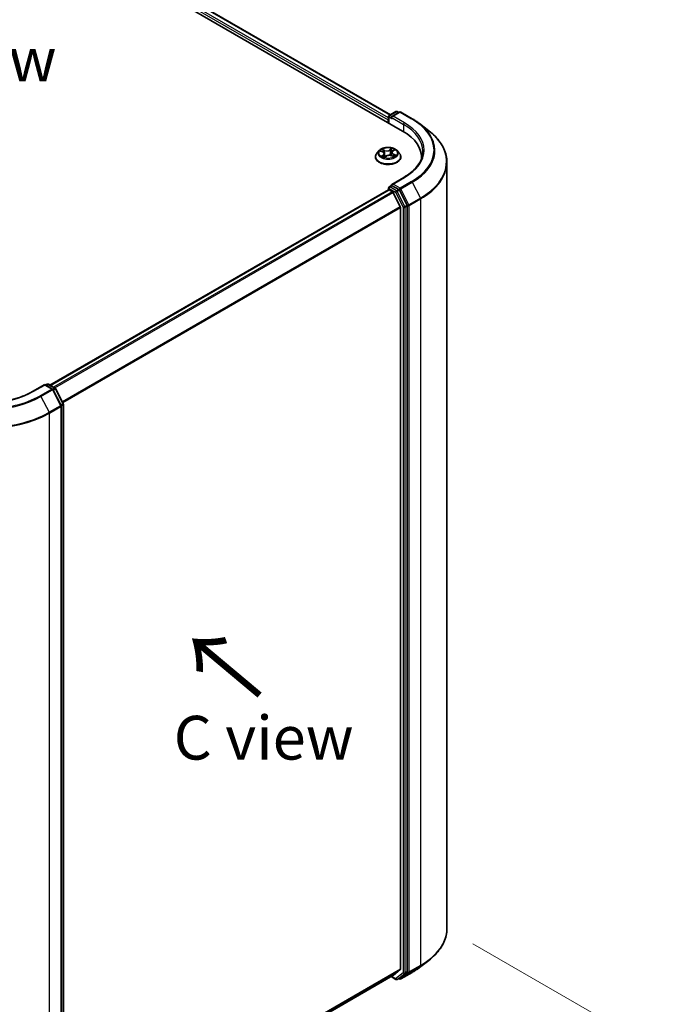
# Model space of a CAD drawing. Units: millimetres. Extents: x 36 to 6417, y 20 to 1004.
# Drawn here: x 218 to 310, y 504 to 644 of the extents above; entities that cross this region are included whole.
import ezdxf

# ---------------------------------------------------------------- set-up
doc = ezdxf.new("R2010")
doc.units = ezdxf.units.MM
doc.header["$LTSCALE"] = 2.5
doc.layers.get('Defpoints').update_dxf_attribs({"lineweight": 25})
for name, color, linetype, lineweight in [('Dimension (ISO)', 7, 'Continuous', 18), ('Symbol (ISO)', 7, 'Continuous', 18), ('Visible (ISO)', 7, 'Continuous', 35), ('Visible Narrow (ISO)', 7, 'Continuous', 25)]:
    doc.layers.add(name, color=color, linetype=linetype, lineweight=lineweight)
doc.styles.add('Note Text (TK)', font='MS PGothic.ttf')
doc.dimstyles.new('Default - Method 1b (TK)', dxfattribs={"dimscale": 2.5, "dimtxt": 2.5, "dimasz": 2.5, "dimexe": 1, "dimexo": 1.5, "dimgap": 1, "dimtad": 1, "dimtoh": 1, "dimdsep": 46, "dimtxsty": 'Note Text (TK)', "dimblk": 'OPEN', "dimcen": 0.09, "dimdle": 5, "dimclrd": 100, "dimclre": 100, "dimclrt": 7, "dimadec": 1, "dimazin": 1, "dimtfac": 1, "dimtmove": 0, "dimatfit": 3, "dimldrblk": 'OPEN', "dimfxl": 1, "dimtolj": 1, "dimlwd": -1, "dimlwe": -1, "dimarcsym": 0})

# ---------------------------------------------------------------- blocks, each defined once
blk = doc.blocks.new('_Open')
at = {"color": 0, "linetype": 'ByBlock', "lineweight": -2}
for p, q in [((-1, 0.167), (0, 0)), ((-1, -0.167), (0, 0)), ((0, 0), (-1, 0))]:
    blk.add_line(p, q, dxfattribs=at)
blk = doc.blocks.new('*D20')
at = {"layer": 'Defpoints', "color": 0}
for p in [(146.99, 514.36), (220.7, 477.52), (179.47, 453.72)]:
    blk.add_point(p, dxfattribs=at)
at = {"layer": 'Dimension (ISO)', "color": 100}
for p, q in [((143.28, 512.22), (109.69, 492.83)), ((117.52, 491.03), (174.11, 456.94)), ((216.99, 475.38), (176.99, 452.29))]:
    blk.add_line(p, q, dxfattribs=at)
at = {"layer": 'Dimension (ISO)', "color": 100, "xscale": 6.25, "yscale": 6.25, "zscale": 6.25}
for p, rotation in [((112.17, 494.26), 148.9350557614922), ((179.47, 453.72), 328.9350557614922)]:
    blk.add_blockref('_Open', p, dxfattribs=dict(at, rotation=rotation))
at = {"layer": 'Dimension (ISO)', "color": 7, "insert": (144.06, 480.94), "char_height": 6.25, "attachment_point": 4, "rotation": 328.9351, "style": 'Note Text (TK)'}
blk.add_mtext('\\A1;{\\H0.816x;\\Q28.935;\\W0.825;161}', dxfattribs=at)
blk = doc.blocks.new('*D21')
at = {"layer": 'Defpoints', "color": 0}
for p in [(278.68, 514.36), (204.97, 477.52), (240.39, 457.07)]:
    blk.add_point(p, dxfattribs=at)
at = {"layer": 'Dimension (ISO)', "color": 100}
for p, q in [((282.39, 512.22), (310.17, 496.18)), ((302.34, 494.39), (245.75, 460.29)), ((208.68, 475.38), (242.87, 455.64))]:
    blk.add_line(p, q, dxfattribs=at)
at = {"layer": 'Dimension (ISO)', "color": 100, "xscale": 6.25, "yscale": 6.25, "zscale": 6.25}
for p, rotation in [((307.7, 497.61), 31.06494423845421), ((240.39, 457.07), 211.0649442384542)]:
    blk.add_blockref('_Open', p, dxfattribs=dict(at, rotation=rotation))
at = {"layer": 'Dimension (ISO)', "color": 7, "insert": (267.61, 479.36), "char_height": 6.25, "attachment_point": 4, "rotation": 31.0649, "style": 'Note Text (TK)'}
blk.add_mtext('\\A1;{\\H0.816x;\\Q-28.935;\\W0.825;161}', dxfattribs=at)

msp = doc.modelspace()

# ---------------------------------------------------------------- linework, layer by layer
at = {"layer": 'Visible (ISO)'}
for p, q in [((219.3308, 659.0057), (272.3638, 628.387)), ((222.3676, 658.5709), (270.6223, 630.711)), ((270.4581, 630.6162), (271.396, 631.1577)), ((271.8993, 631.0911), (270.8063, 630.46)), ((271.5835, 631.1577), (271.7991, 631.0332)), ((272.0868, 631.0911), (273.722, 630.147)), ((270.2867, 629.9945), (270.2867, 629.5863)), ((270.3643, 629.5414), (270.3643, 630.4538)), ((274.7624, 629.4543), (276.0819, 628.4384)), ((269.0049, 625.5852), (268.6949, 625.2393)), ((269.2097, 625.5331), (269.522, 625.3973)), ((269.7523, 625.1449), (269.8066, 624.6391)), ((270.821, 625.3462), (270.7703, 624.8739)), ((270.9276, 625.5246), (271.14, 625.6999)), ((271.5684, 625.5852), (271.8784, 625.2393)), ((268.4742, 624.6873), (268.4742, 624.7081)), ((269.7909, 624.627), (270.0155, 624.7992)), ((270.7788, 624.8706), (271.1003, 624.7407)), ((272.0992, 624.6873), (272.0992, 624.7081)), ((275.0547, 624.6363), (275.0547, 624.448)), ((278.6797, 623.9167), (278.6797, 514.3634)), ((272.5352, 621.7623), (270.8063, 620.7641)), ((270.3255, 619.9762), (221.9824, 592.0653)), ((270.3643, 620.2476), (270.3643, 619.9849)), ((270.4192, 619.9669), (270.8875, 619.6966)), ((270.4581, 620.41), (270.7732, 620.5919)), ((271.7991, 620.0378), (270.8612, 620.5793)), ((272.0237, 617.5522), (270.9893, 619.5827)), ((272.9952, 617.8029), (271.9002, 619.9254)), ((272.0544, 617.4365), (272.0544, 508.5961)), ((273.0267, 508.2448), (273.0267, 617.6857)), ((221.2311, 592.1419), (219.5022, 591.1437)), ((221.2311, 592.1419), (221.2311, 592.0785)), ((222.3241, 591.5108), (221.2311, 592.1419)), ((221.3637, 592.0653), (221.5793, 592.1898)), ((221.7668, 592.1898), (222.7047, 591.6483)), ((223.5633, 589.174), (222.397, 591.4344)), ((222.7776, 591.5719), (223.8726, 589.4495)), ((223.5841, 479.5347), (223.5841, 589.088)), ((223.8935, 589.3635), (223.8935, 479.9226)), ((274.7624, 508.8258), (276.0819, 509.8416)), ((270.9893, 507.6797), (272.0237, 508.5158)), ((271.9002, 507.3059), (272.9952, 508.1639)), ((272.0868, 507.189), (273.722, 508.133)), ((223.8935, 480.4881), (270.9812, 507.6742)), ((270.7107, 507.518), (271.396, 507.1224)), ((271.5835, 507.1224), (271.8928, 507.301)), ((271.8993, 507.189), (271.7991, 507.2468))]:
    msp.add_line(p, q, dxfattribs=at)
for centre, start, end in [((270.5518, 630.4538), 120, 180), ((271.4897, 630.9953), 60, 120), ((271.993, 630.9287), 60, 120), ((270.5518, 620.2476), 120, 180), ((221.6731, 592.0274), 60, 120), ((222.2304, 591.3484), 27.290568, 60), ((222.611, 591.4859), 27.290568, 60), ((223.3966, 589.088), 0, 27.290568), ((223.706, 589.3635), 0, 27.290568), ((271.4897, 507.2847), 240, 300), ((271.993, 507.3514), 240, 300)]:
    msp.add_arc(centre, 0.1875, start, end, dxfattribs=at)
for centre, major_axis, start_param, end_param in [((270.4192, 630.0711), (0.0938, 0.1624), 1.21247675, 2.35619449), ((270.9938, 630.3517), (-0.2652, 0), 4.71238898, 6.28318531), ((270.8612, 630.2752), (-0.0937, 0.1624), 0.78539816, 2.35619449), ((265.8672, 624.6363), (9.1875, 0), 6.24401339, 7.06858347), ((265.8672, 623.6156), (9.375, 0), 0.17709495, 0.20062952), ((270.9938, 620.6558), (-0.2652, 0), 4.71238898, 6.28318531), ((270.4192, 619.8138), (-0.0937, 0.1624), 5.49778714, 6.28318531), ((270.8612, 620.7324), (-0.0938, -0.1624), 5.49778714, 6.12363721), ((270.8875, 619.5435), (-0.0937, 0.1624), 4.62172909, 5.49778714), ((271.7991, 619.8847), (0.0937, -0.1624), 1.48901195, 2.35619449), ((271.9218, 617.513), (-0.0937, 0.1624), 3.92699082, 4.62172909), ((272.8941, 617.7623), (0.0937, -0.1624), 0.78539816, 1.48901195), ((271.9218, 508.6726), (0.0937, -0.1624), 0.09065989, 0.78539816), ((272.8941, 508.3214), (0.0937, -0.1624), 0.08178438, 0.78539816), ((270.8875, 507.8366), (0.0937, -0.1624), 0, 0.09065989), ((271.7991, 507.4633), (0.0937, -0.1624), 0, 0.08178438)]:
    msp.add_ellipse(centre, major_axis=major_axis, ratio=0.57735027, start_param=start_param, end_param=end_param, dxfattribs=at)
for points, knots in [([(273.722, 630.147), (273.7967, 630.1038), (273.8705, 630.06), (274.0158, 629.9712), (274.0874, 629.9262), (274.2285, 629.8349), (274.2979, 629.7887), (274.4345, 629.6951), (274.5017, 629.6477), (274.6338, 629.5518), (274.6987, 629.5033), (274.7624, 629.4543)], [3.141592654, 3.141592654, 3.141592654, 3.141592654, 3.169979717, 3.169979717, 3.19836678, 3.19836678, 3.226753843, 3.226753843, 3.255140907, 3.255140907, 3.28352797, 3.28352797, 3.28352797, 3.28352797]), ([(278.6797, 623.9167), (278.6797, 624.2433), (278.6432, 624.5699), (278.4983, 625.2164), (278.3899, 625.5363), (278.104, 626.1635), (277.9264, 626.4708), (277.5061, 627.0679), (277.2632, 627.3577), (276.7168, 627.9154), (276.4133, 628.1833), (276.0819, 628.4384)], [2.35619449, 2.35619449, 2.35619449, 2.35619449, 2.48488706, 2.48488706, 2.613579629, 2.613579629, 2.742272198, 2.742272198, 2.870964768, 2.870964768, 2.999657337, 2.999657337, 2.999657337, 2.999657337]), ([(268.6949, 625.2393), (268.6669, 625.2081), (268.6413, 625.1759), (268.5951, 625.1095), (268.5745, 625.0753), (268.5387, 625.0052), (268.5236, 624.9693), (268.4991, 624.8962), (268.4898, 624.859), (268.4773, 624.7839), (268.4742, 624.746), (268.4742, 624.7081)], [4.862781484, 4.862781484, 4.862781484, 4.862781484, 4.958294807, 4.958294807, 5.053808129, 5.053808129, 5.149321451, 5.149321451, 5.244834774, 5.244834774, 5.340348096, 5.340348096, 5.340348096, 5.340348096]), ([(271.5684, 625.5852), (271.4917, 625.6707), (271.3943, 625.7458), (271.1645, 625.875), (271.0306, 625.9282), (270.7433, 626.0059), (270.59, 626.0304), (270.2791, 626.0493), (270.1217, 626.0437), (269.8171, 626.0032), (269.6699, 625.9681), (269.3995, 625.8706), (269.2764, 625.808), (269.109, 625.6882), (269.0529, 625.6387), (269.0049, 625.5852)], [2.67632205, 2.67632205, 2.67632205, 2.67632205, 2.99733498, 2.99733498, 3.33176358, 3.33176358, 3.66484103, 3.66484103, 3.99615447, 3.99615447, 4.32789038, 4.32789038, 4.66186835, 4.66186835, 4.86278148, 4.86278148, 4.86278148, 4.86278148]), ([(269.7523, 625.1449), (269.7501, 625.1656), (269.7447, 625.1862), (269.7283, 625.2259), (269.7172, 625.2451), (269.69, 625.2815), (269.6739, 625.2987), (269.6373, 625.3309), (269.6168, 625.346), (269.572, 625.3736), (269.5478, 625.3861), (269.522, 625.3973)], [2.260658798, 2.260658798, 2.260658798, 2.260658798, 2.433354911, 2.433354911, 2.606051023, 2.606051023, 2.778747136, 2.778747136, 2.951443248, 2.951443248, 3.124139361, 3.124139361, 3.124139361, 3.124139361]), ([(270.7788, 624.8706), (270.7318, 624.8895), (270.6801, 624.9042), (270.5719, 624.9237), (270.5154, 624.9286), (270.4024, 624.9284), (270.3459, 624.9232), (270.2379, 624.9032), (270.1865, 624.8883), (270.093, 624.8499), (270.0509, 624.8264), (270.0155, 624.7992)], [3.15904595, 3.15904595, 3.15904595, 3.15904595, 3.46622389, 3.46622389, 3.77340184, 3.77340184, 4.08057979, 4.08057979, 4.38775774, 4.38775774, 4.69493569, 4.69493569, 4.69493569, 4.69493569]), ([(270.9276, 625.5246), (270.9155, 625.5146), (270.9042, 625.5041), (270.8836, 625.4824), (270.8743, 625.4711), (270.8576, 625.4478), (270.8503, 625.4357), (270.8379, 625.411), (270.8328, 625.3983), (270.8251, 625.3725), (270.8224, 625.3594), (270.821, 625.3462)], [4.729842273, 4.729842273, 4.729842273, 4.729842273, 4.839562766, 4.839562766, 4.94928326, 4.94928326, 5.059003754, 5.059003754, 5.168724247, 5.168724247, 5.278444741, 5.278444741, 5.278444741, 5.278444741]), ([(272.0992, 624.7081), (272.0992, 624.746), (272.096, 624.7839), (272.0835, 624.859), (272.0742, 624.8962), (272.0497, 624.9693), (272.0346, 625.0052), (271.9988, 625.0753), (271.9782, 625.1095), (271.932, 625.1759), (271.9064, 625.2081), (271.8784, 625.2393)], [2.198755443, 2.198755443, 2.198755443, 2.198755443, 2.294268765, 2.294268765, 2.389782087, 2.389782087, 2.48529541, 2.48529541, 2.580808732, 2.580808732, 2.676322055, 2.676322055, 2.676322055, 2.676322055]), ([(275.2422, 625.5038), (275.2422, 625.2317), (275.2052, 624.9596), (275.0571, 624.4199), (274.946, 624.1522), (274.6506, 623.6272), (274.4662, 623.37), (274.0276, 622.8729), (273.7732, 622.6331), (273.2004, 622.1779), (272.8819, 621.9625), (272.5352, 621.7623)], [3.926990817, 3.926990817, 3.926990817, 3.926990817, 4.08407045, 4.08407045, 4.241150082, 4.241150082, 4.398229715, 4.398229715, 4.555309348, 4.555309348, 4.71238898, 4.71238898, 4.71238898, 4.71238898]), ([(268.4742, 624.6873), (268.4742, 624.5755), (268.5036, 624.4641), (268.6179, 624.2505), (268.7047, 624.1489), (268.9289, 623.9645), (269.0681, 623.8826), (269.3831, 623.7489), (269.5589, 623.6972), (269.9287, 623.6292), (270.1224, 623.6128), (270.5088, 623.6164), (270.7014, 623.6364), (271.0666, 623.7112), (271.2391, 623.7659), (271.5473, 623.9055), (271.6827, 623.9905), (271.9012, 624.1832), (271.9847, 624.2911), (272.0778, 624.4968), (272.0992, 624.592), (272.0992, 624.6873)], [5.3403481, 5.3403481, 5.3403481, 5.3403481, 5.64005867, 5.64005867, 5.95246966, 5.95246966, 6.2769627, 6.2769627, 6.60269064, 6.60269064, 6.92744111, 6.92744111, 7.25179596, 7.25179596, 7.57663006, 7.57663006, 7.90242746, 7.90242746, 8.22634251, 8.22634251, 8.48194075, 8.48194075, 8.48194075, 8.48194075]), ([(269.5205, 624.7455), (269.5357, 624.7364), (269.5518, 624.7274), (269.5855, 624.7099), (269.6031, 624.7013), (269.6399, 624.6847), (269.659, 624.6767), (269.6985, 624.6612), (269.7189, 624.6538), (269.7577, 624.6408), (269.7759, 624.6351), (269.7944, 624.6297)], [6.107764637, 6.107764637, 6.107764637, 6.107764637, 6.177233334, 6.177233334, 6.24670203, 6.24670203, 6.316170726, 6.316170726, 6.385639422, 6.385639422, 6.444250885, 6.444250885, 6.444250885, 6.444250885]), ([(271.0669, 624.7542), (271.0698, 624.7559), (271.0726, 624.7577), (271.09, 624.7689), (271.1038, 624.7784), (271.1294, 624.7975), (271.1413, 624.807), (271.1632, 624.8259), (271.1732, 624.8352), (271.1914, 624.8535), (271.1995, 624.8625), (271.2068, 624.8712)], [1.453177251, 1.453177251, 1.453177251, 1.453177251, 1.466674057, 1.466674057, 1.537534582, 1.537534582, 1.608395107, 1.608395107, 1.679255632, 1.679255632, 1.750116158, 1.750116158, 1.750116158, 1.750116158]), ([(270.7732, 620.5919), (270.7813, 620.5966), (270.7948, 620.5991), (270.8264, 620.5953), (270.8444, 620.589), (270.8612, 620.5793)], [0.038953354, 0.038953354, 0.038953354, 0.038953354, 0.0503345484, 0.0503345484, 0.0617157428, 0.0617157428, 0.0617157428, 0.0617157428]), ([(219.5022, 591.1437), (218.8088, 590.7434), (218.0022, 590.4046), (216.243, 589.8871), (215.2906, 589.7083), (213.3355, 589.5296), (212.333, 589.5296), (210.3778, 589.7083), (209.4255, 589.8871), (207.6662, 590.4046), (206.8596, 590.7434), (206.1663, 591.1437)], [3.14159265, 3.14159265, 3.14159265, 3.14159265, 3.45575192, 3.45575192, 3.76991118, 3.76991118, 4.08407045, 4.08407045, 4.39822972, 4.39822972, 4.71238898, 4.71238898, 4.71238898, 4.71238898]), ([(278.6797, 514.3634), (278.6797, 514.0367), (278.6432, 513.7102), (278.4983, 513.0636), (278.3899, 512.7437), (278.104, 512.1165), (277.9264, 511.8092), (277.5061, 511.2121), (277.2632, 510.9224), (276.7168, 510.3646), (276.4133, 510.0967), (276.0819, 509.8416)], [3.926990817, 3.926990817, 3.926990817, 3.926990817, 4.055683386, 4.055683386, 4.184375956, 4.184375956, 4.313068525, 4.313068525, 4.441761095, 4.441761095, 4.570453664, 4.570453664, 4.570453664, 4.570453664]), ([(273.722, 508.133), (273.7967, 508.1762), (273.8705, 508.22), (274.0158, 508.3088), (274.0874, 508.3539), (274.2285, 508.4451), (274.2979, 508.4913), (274.4345, 508.5849), (274.5017, 508.6323), (274.6338, 508.7282), (274.6987, 508.7767), (274.7624, 508.8258)], [1.570796327, 1.570796327, 1.570796327, 1.570796327, 1.59918339, 1.59918339, 1.627570453, 1.627570453, 1.655957517, 1.655957517, 1.68434458, 1.68434458, 1.712731643, 1.712731643, 1.712731643, 1.712731643])]:
    msp.add_open_spline(points, degree=3, knots=knots, dxfattribs=at)
at = {"layer": 'Visible Narrow (ISO)'}
for p, q in [((221.6731, 658.0616), (270.2867, 629.9945)), ((270.3643, 630.2559), (221.8056, 658.2912)), ((222.2739, 658.5616), (270.5674, 630.6793)), ((270.5518, 630.6069), (271.4897, 631.1484)), ((270.8063, 630.46), (270.5518, 630.6069)), ((270.9938, 630.5048), (271.993, 631.0818)), ((271.4897, 631.1484), (271.7442, 631.0015)), ((271.993, 631.0818), (273.6282, 630.1377)), ((270.4192, 629.5097), (270.4192, 630.3773)), ((270.4192, 630.3773), (270.8612, 630.1221)), ((270.7286, 630.3517), (272.4964, 629.3311)), ((272.6289, 629.5608), (270.9938, 630.5048)), ((272.4964, 629.3311), (272.4964, 628.3089)), ((269.1203, 625.5634), (269.5095, 625.3942)), ((269.6258, 624.9713), (269.3465, 624.7408)), ((269.8062, 625.6302), (269.407, 625.7915)), ((269.4757, 624.7928), (269.6513, 624.9377)), ((269.5374, 625.6935), (269.7884, 625.5922)), ((269.6513, 624.9377), (269.6739, 624.6708)), ((269.7884, 625.5922), (269.7624, 625.147)), ((270.8319, 625.9221), (270.5388, 625.6973)), ((270.5636, 625.6632), (270.7479, 625.8045)), ((270.5636, 625.6632), (270.5999, 625.2237)), ((270.9475, 625.526), (271.2268, 625.7565)), ((271.0451, 625.0654), (271.0269, 624.7703)), ((271.0451, 625.0654), (271.2898, 624.959)), ((271.453, 624.9338), (271.0638, 625.1031)), ((269.7414, 624.5752), (270.0345, 624.8)), ((270.7671, 624.8671), (271.1663, 624.7058)), ((270.9938, 620.8089), (272.6289, 621.753)), ((271.993, 620.232), (270.9938, 620.8089)), ((273.6282, 621.1761), (271.993, 620.232)), ((272.0941, 620.1196), (273.7293, 621.0637)), ((273.7293, 621.0637), (274.8956, 618.8032)), ((222.0373, 592.0336), (270.4192, 619.9669)), ((270.8875, 619.6966), (222.5056, 591.7633)), ((222.6551, 591.6769), (270.9893, 619.5827)), ((270.4192, 620.1711), (271.3571, 619.6296)), ((270.4192, 619.9669), (270.4192, 620.1711)), ((270.5518, 620.4007), (270.8612, 620.5793)), ((271.4897, 619.8592), (270.5518, 620.4007)), ((271.3571, 619.6296), (272.4522, 617.5071)), ((271.7991, 620.0378), (271.4897, 619.8592)), ((271.5908, 619.7468), (271.9002, 619.9254)), ((272.6858, 617.6243), (271.5908, 619.7468)), ((271.7991, 620.0378), (271.8605, 620.0024)), ((271.8605, 620.0024), (271.9002, 619.9254)), ((273.2604, 617.8591), (272.0941, 620.1196)), ((274.8956, 618.8032), (273.2604, 617.8591)), ((273.2919, 617.7419), (274.927, 618.686)), ((274.927, 618.686), (274.927, 509.1327)), ((272.0237, 617.5522), (223.7523, 589.6827)), ((223.8053, 589.5799), (272.0544, 617.4365)), ((272.4522, 617.5071), (272.4522, 508.0662)), ((272.9952, 617.8029), (272.6858, 617.6243)), ((272.7173, 617.5071), (273.0267, 617.6857)), ((272.7173, 508.0662), (272.7173, 617.5071)), ((272.9952, 617.8029), (273.0267, 617.7419)), ((273.0267, 617.7419), (273.0267, 617.6857)), ((273.2919, 508.1886), (273.2919, 617.7419)), ((219.5959, 591.1344), (221.2311, 592.0785)), ((222.2304, 591.5015), (220.5952, 590.5575)), ((220.6963, 590.445), (222.3315, 591.3891)), ((221.2311, 592.0785), (222.2304, 591.5015)), ((221.4186, 592.0336), (221.6731, 592.1805)), ((221.6731, 592.1805), (222.611, 591.639)), ((222.3315, 591.3891), (223.4977, 589.1287)), ((222.611, 591.639), (222.3531, 591.4902)), ((222.4327, 591.3653), (222.7121, 591.5266)), ((222.7121, 591.5266), (223.8071, 589.4042)), ((220.6963, 590.445), (221.8625, 588.1846)), ((223.4977, 589.1287), (221.8625, 588.1846)), ((221.894, 588.0674), (223.5292, 589.0114)), ((223.8071, 589.4042), (223.5277, 589.2429)), ((223.5292, 589.0114), (223.5292, 479.4581)), ((223.5778, 589.1364), (223.8386, 589.2869)), ((223.8386, 589.2869), (223.8386, 479.846)), ((221.894, 478.5141), (221.894, 588.0674)), ((272.0544, 508.5961), (223.8935, 480.7904)), ((223.8935, 480.7278), (272.0237, 508.5158)), ((273.7293, 508.138), (272.0941, 507.1939)), ((272.0941, 507.1939), (273.2604, 508.1077)), ((272.6858, 507.9853), (272.9952, 508.1639)), ((273.0267, 508.2448), (272.7173, 508.0662)), ((273.0267, 508.1886), (272.9952, 508.1639)), ((273.0267, 508.2448), (273.0267, 508.1886)), ((273.2604, 508.1077), (274.8956, 509.0518)), ((274.927, 509.1327), (273.2919, 508.1886)), ((273.7293, 508.138), (274.8956, 509.0518)), ((270.9893, 507.6797), (223.8935, 480.489)), ((271.3571, 507.2082), (270.7656, 507.5497)), ((272.4522, 508.0662), (271.3571, 507.2082)), ((271.5908, 507.1273), (272.6858, 507.9853)), ((271.9002, 507.3059), (271.5908, 507.1273)), ((271.8605, 507.2748), (271.854, 507.2785)), ((271.9002, 507.3059), (271.8605, 507.2748))]:
    msp.add_line(p, q, dxfattribs=at)
for centre, major_axis, ratio, start_param, end_param in [((270.5518, 630.4538), (-0.0938, -0.1624), 0.57735027, 3.92699082, 5.49778714), ((270.5518, 630.4538), (-0.0937, 0.1624), 0.57735027, 5.49778714, 6.28318531), ((271.4897, 630.9953), (-0.0937, 0.1624), 0.57735027, 5.49778714, 6.28318531), ((271.4897, 630.9953), (0.0938, 0.1624), 0.57735027, 0, 0.78539816), ((271.993, 630.9287), (-0.0937, 0.1624), 0.57735027, 5.49778714, 6.28318531), ((271.993, 630.9287), (0.0938, 0.1624), 0.57735027, 0, 0.78539816), ((270.5518, 630.4538), (-0.1875, 0), 0.57735027, 0, 0.78539816), ((272.6289, 629.4077), (0.0938, 0.1624), 0.57735027, 0.78539816, 2.35619449), ((265.8672, 625.5038), (9.375, 0), 0.57735027, 0, 0.78539816), ((265.8672, 625.6569), (9.5625, 0), 0.57735027, 5.49778714, 7.06858347), ((273.6282, 629.9846), (0.0938, 0.1624), 0.57735027, 0, 0.78539816), ((265.8672, 625.6569), (10.9757, 0), 0.57735027, 5.49778714, 7.06858347), ((265.8672, 625.6028), (11.1187, 0), 0.57735027, 5.49778714, 6.92664815), ((265.8672, 624.0157), (12.768, 0), 0.57735027, 5.49778714, 6.92664815), ((270.2867, 624.7637), (-1.7923, 0), 0.57735027, 5.8056187, 9.90234457), ((270.2867, 625.2022), (-1.4432, 0), 0.57735027, 5.8056187, 9.90234457), ((270.2867, 625.2486), (-1.2875, 0), 0.57735027, 5.46454167, 5.84591071), ((270.2867, 625.1069), (1.0076, 0), 0.57735027, 2.33373336, 2.55386948), ((269.5196, 625.681), (-0.0235, -0.0206), 0.10616425, 0.94138174, 2.33656391), ((269.5095, 625.3687), (0.0125, 0.0287), 0.49114551, 0, 0.72455205), ((269.1884, 625.148), (0.5339, 0), 0.57735027, 5.67267948, 7.20856923), ((269.6097, 625.5271), (-0.0296, -0.0101), 0.25988729, 3.97806267, 5.33348579), ((269.6258, 624.9458), (0.0199, -0.0241), 0.66900312, 0.76852387, 2.25205373), ((269.1884, 625.1247), (0.565, 0), 0.57735027, 5.67267948, 6.34508866), ((269.7445, 625.1345), (-0.0296, -0.0102), 0.25985813, 3.97805367, 4.35931532), ((270.1123, 625.8594), (0.565, 0), 0.57735027, 4.10188316, 5.6377729), ((269.8062, 625.6047), (-0.0117, -0.029), 0.46808278, 3.85358613, 5.337116), ((270.1123, 625.8827), (-0.5339, 0), 0.57735027, 0.9602905, 2.49618025), ((270.461, 624.6146), (0.5339, 0), 0.57735027, 0.9602905, 2.49618025), ((270.5388, 625.6718), (0.019, -0.0248), 0.65225973, 0.79216038, 2.27569024), ((270.6248, 625.2151), (-0.0306, 0.0064), 0.1931897, 4.3498274, 5.70087335), ((270.711, 625.628), (-0.0306, 0.0064), 0.19322662, 4.34544535, 5.70086847), ((270.2867, 625.1069), (1.0076, 0), 0.57735027, 0.85048187, 1.12273739), ((270.7728, 625.7959), (-0.0274, 0.015), 0.25137422, 0.59136796, 1.98655013), ((271.3849, 625.3493), (-0.5339, 0), 0.57735027, 5.67267948, 7.20856923), ((271.3849, 625.326), (-0.565, 0), 0.57735027, 6.22128195, 7.20856923), ((270.2867, 625.2486), (-1.2875, 0), 0.57735027, 3.89374534, 4.27511439), ((270.9475, 625.5005), (-0.0199, 0.0241), 0.66900312, 5.39364639, 6.28318531), ((271.0638, 625.0776), (-0.0125, -0.0287), 0.49114551, 3.8661447, 5.34967456), ((271.0721, 625.6705), (-0.0265, 0.0166), 0.21931951, 2.18687845, 2.26086771), ((270.2867, 625.2486), (1.2875, 0), 0.57735027, 5.46454167, 5.84591071), ((271.1696, 624.8732), (0.0263, -0.0169), 0.68097346, 0.22757087, 1.27309881), ((271.271, 624.9469), (-0.0078, 0.0303), 0.6953723, 3.54492494, 4.94010711), ((270.2867, 624.7081), (-1.8125, 0), 0.57735027, 0, 3.14159265), ((270.2867, 624.6873), (1.8125, 0), 0.57735027, 3.14159265, 6.28318531), ((270.2867, 625.2486), (1.2875, 0), 0.57735027, 3.89374534, 4.27511439), ((269.5012, 624.7847), (-0.0041, -0.031), 0.85268044, 4.56308873, 5.9582709), ((269.5786, 624.7274), (-0.0271, -0.0155), 0.77324028, 5.33094915, 5.59858743), ((269.8005, 624.6592), (-0.0031, -0.0311), 0.88473515, 6.11588279, 6.13284383), ((270.2867, 624.4453), (-0.6055, 0), 0.57735027, 5.39793052, 5.63300778), ((269.921, 624.7147), (-0.0277, -0.0144), 0.33694995, 4.58776777, 5.22002404), ((269.921, 624.7147), (0.0133, -0.0283), 0.5169177, 4.4327957, 4.50569029), ((270.0345, 624.7744), (-0.019, 0.0248), 0.65225973, 5.41728289, 6.28318531), ((270.7671, 624.8416), (0.0117, 0.029), 0.46808278, 0, 0.71199348), ((265.8672, 623.9167), (12.8125, 0), 0.57735027, 5.49778714, 6.28318531), ((272.6289, 621.5999), (-0.0937, 0.1624), 0.57735027, 5.49778714, 6.28318531), ((273.6282, 621.023), (0.0937, -0.1624), 0.57735027, 1.48901195, 2.35619449), ((270.5518, 620.2476), (-0.1875, 0), 0.57735027, 0, 0.78539816), ((270.5518, 620.2476), (0.0938, 0.1624), 0.57735027, 0.78539816, 2.35619449), ((270.5518, 620.2476), (-0.0937, 0.1624), 0.57735027, 5.49778714, 6.28318531), ((271.4897, 619.7061), (0.0938, 0.1624), 0.57735027, 0.78539816, 2.35619449), ((271.4897, 619.7061), (-0.1666, -0.086), 0.06670225, 0.61705889, 2.18785521), ((271.4897, 619.7061), (-0.0937, 0.1624), 0.57735027, 4.6306046, 5.49778714), ((271.993, 620.0789), (0.0938, 0.1624), 0.57735027, 0.78539816, 2.35619449), ((271.993, 620.0789), (-0.1666, -0.086), 0.06670225, 0.61705889, 2.18785521), ((271.993, 620.0789), (-0.0937, 0.1624), 0.57735027, 4.6306046, 5.49778714), ((273.1593, 617.8185), (0.1666, 0.086), 0.06670225, 3.75865154, 5.32944787), ((273.1593, 617.8185), (-0.0937, 0.1624), 0.57735027, 3.92699082, 4.6306046), ((274.7945, 618.7625), (-0.0937, 0.1624), 0.57735027, 3.92699082, 4.6306046), ((272.5847, 617.5837), (0.1666, 0.086), 0.06670225, 3.75865154, 5.32944787), ((272.5847, 617.5837), (-0.1875, 0), 0.57735027, 0.78539816, 2.35619449), ((272.5847, 617.5837), (-0.0937, 0.1624), 0.57735027, 3.92699082, 4.6306046), ((273.1593, 617.8185), (-0.1875, 0), 0.57735027, 0.78539816, 2.35619449), ((212.8342, 595.0383), (9.5625, 0), 0.57735027, 3.92699082, 5.49778714), ((219.5959, 590.9813), (-0.0937, 0.1624), 0.57735027, 5.49778714, 6.28318531), ((221.6731, 592.0274), (-0.0937, 0.1624), 0.57735027, 5.49778714, 6.28318531), ((221.6731, 592.0274), (0.0938, 0.1624), 0.57735027, 0, 0.78539816), ((222.2304, 591.3484), (0.0938, 0.1624), 0.57735027, 0, 0.78539816), ((222.2304, 591.3484), (0.0937, -0.1624), 0.57735027, 1.48901195, 2.35619449), ((222.2304, 591.3484), (0.1666, 0.086), 0.06670225, 5.32944787, 6.28318531), ((222.611, 591.4859), (0.0938, 0.1624), 0.57735027, 0, 0.78539816), ((222.611, 591.4859), (0.0937, -0.1624), 0.57735027, 1.48901195, 2.35619449), ((222.611, 591.4859), (0.1666, 0.086), 0.06670225, 5.32944787, 6.28318531), ((212.8342, 594.9842), (11.1187, 0), 0.57735027, 3.92699082, 5.49778714), ((212.8342, 595.0383), (-10.9757, 0), 0.57735027, 0.78539816, 2.35619449), ((220.5952, 590.4044), (0.0937, -0.1624), 0.57735027, 1.48901195, 2.35619449), ((223.3966, 589.088), (0.1666, 0.086), 0.06670225, 5.32944787, 6.28318531), ((223.3966, 589.088), (0.0937, -0.1624), 0.57735027, 0.78539816, 1.48901195), ((223.3966, 589.088), (0.1875, 0), 0.57735027, 5.49778714, 6.28318531), ((223.706, 589.3635), (0.1666, 0.086), 0.06670225, 5.32944787, 6.28318531), ((223.706, 589.3635), (0.0937, -0.1624), 0.57735027, 0.78539816, 1.48901195), ((223.706, 589.3635), (0.1875, 0), 0.57735027, 5.49778714, 6.28318531), ((212.8342, 593.298), (12.8125, 0), 0.57735027, 3.92699082, 5.49778714), ((212.8342, 593.3971), (-12.768, 0), 0.57735027, 0.78539816, 2.35619449), ((221.7614, 588.1439), (-0.0937, 0.1624), 0.57735027, 3.92699082, 4.6306046), ((265.8672, 514.3634), (12.8125, 0), 0.57735027, 5.49778714, 6.28318531), ((265.8672, 514.2643), (12.768, 0), 0.57735027, 5.49778714, 5.63972246), ((273.1593, 508.2652), (0.1875, 0), 0.57735027, 3.92699082, 5.49778714), ((273.1593, 508.2652), (0.1156, -0.1476), 0.81376746, 4.59736724, 6.16816356), ((273.1593, 508.2652), (0.0937, -0.1624), 0.57735027, 0.08178438, 0.78539816), ((273.6282, 508.2954), (0.0937, -0.1624), 0.57735027, 0, 0.08178438), ((265.8672, 512.6772), (-11.1187, 0), 0.57735027, 2.35619449, 2.49812981), ((274.7945, 509.2092), (0.0937, -0.1624), 0.57735027, 0.08178438, 0.78539816), ((271.4897, 507.2847), (-0.0938, -0.1624), 0.57735027, 5.49778714, 6.28318531), ((271.4897, 507.2847), (0.1156, -0.1476), 0.81376746, 4.59736724, 6.16816356), ((271.4897, 507.2847), (0.0937, -0.1624), 0.57735027, 0, 0.08178438), ((271.993, 507.3514), (-0.0938, -0.1624), 0.57735027, 5.49778714, 6.28318531), ((271.993, 507.3514), (0.1156, -0.1476), 0.81376746, 4.59736724, 6.16816356), ((271.993, 507.3514), (0.0937, -0.1624), 0.57735027, 0, 0.08178438), ((272.5847, 508.1427), (0.1875, 0), 0.57735027, 3.92699082, 5.49778714), ((272.5847, 508.1427), (0.1156, -0.1476), 0.81376746, 4.59736724, 6.16816356), ((272.5847, 508.1427), (0.0937, -0.1624), 0.57735027, 0.08178438, 0.78539816)]:
    msp.add_ellipse(centre, major_axis=major_axis, ratio=ratio, start_param=start_param, end_param=end_param, dxfattribs=at)
msp.add_ellipse((270.2867, 625.2486), major_axis=(1.3384, 0), ratio=0.57735027, dxfattribs=at)
for points, knots in [([(269.2697, 625.507), (269.267, 625.5092), (269.2641, 625.5114), (269.2466, 625.524), (269.2307, 625.5327), (269.1994, 625.5459), (269.1842, 625.5508), (269.1527, 625.5587), (269.1364, 625.5616), (269.1203, 625.5634)], [0.0040754792, 0.0040754792, 0.0040754792, 0.0040754792, 0.0059340385, 0.0059340385, 0.0154285, 0.0154285, 0.0237449879, 0.0237449879, 0.0323943032, 0.0323943032, 0.0323943032, 0.0323943032]), ([(269.1203, 625.5634), (269.1356, 625.5595), (269.1511, 625.5549), (269.1811, 625.5448), (269.1956, 625.5392), (269.2097, 625.5331)], [-0.0323943032, -0.0323943032, -0.0323943032, -0.0323943032, -0.0237449879, -0.0237449879, -0.0154637174, -0.0154637174, -0.0154637174, -0.0154637174]), ([(269.5374, 625.6935), (269.5257, 625.7025), (269.514, 625.7118), (269.4843, 625.7355), (269.4664, 625.7495), (269.4346, 625.773), (269.4207, 625.7827), (269.407, 625.7915)], [-0.0320559737, -0.0320559737, -0.0320559737, -0.0320559737, -0.0236501899, -0.0236501899, -0.0102009359, -0.0102009359, 0.0003383294, 0.0003383294, 0.0003383294, 0.0003383294]), ([(269.407, 625.7915), (269.4168, 625.7813), (269.4267, 625.7696), (269.4498, 625.7403), (269.4631, 625.7221), (269.4871, 625.691), (269.4969, 625.6787), (269.5075, 625.6669)], [-0.0003383294, -0.0003383294, -0.0003383294, -0.0003383294, 0.0102009359, 0.0102009359, 0.0236501899, 0.0236501899, 0.0320559737, 0.0320559737, 0.0320559737, 0.0320559737]), ([(269.5075, 625.6669), (269.5257, 625.6467), (269.542, 625.6245), (269.57, 625.5775), (269.5817, 625.5526), (269.5903, 625.5274)], [-0.0289828459, -0.0289828459, -0.0289828459, -0.0289828459, -0.0145850634, -0.0145850634, 0, 0, 0, 0]), ([(269.6275, 625.5396), (269.618, 625.5673), (269.6053, 625.5947), (269.5748, 625.6466), (269.5571, 625.6711), (269.5374, 625.6935)], [0, 0, 0, 0, 0.0145850634, 0.0145850634, 0.0289828459, 0.0289828459, 0.0289828459, 0.0289828459]), ([(269.5903, 625.5274), (269.6128, 625.462), (269.6353, 625.3965), (269.6609, 625.3222), (269.6639, 625.3133), (269.667, 625.3044)], [-0.0687798542, -0.0687798542, -0.0687798542, -0.0687798542, -0.0343899271, -0.0343899271, -0.0297026724, -0.0297026724, -0.0297026724, -0.0297026724]), ([(269.7624, 625.147), (269.7399, 625.2124), (269.7174, 625.2778), (269.6725, 625.4087), (269.65, 625.4741), (269.6275, 625.5396)], [0, 0, 0, 0, 0.0343899271, 0.0343899271, 0.0687798542, 0.0687798542, 0.0687798542, 0.0687798542]), ([(269.9284, 624.7325), (269.9054, 624.779), (269.8839, 624.8266), (269.8262, 624.9633), (269.7927, 625.0542), (269.7624, 625.147)], [0.0223073494, 0.0223073494, 0.0223073494, 0.0223073494, 0.0491206273, 0.0491206273, 0.0982412545, 0.0982412545, 0.0982412545, 0.0982412545]), ([(269.7652, 625.0246), (269.7863, 624.9693), (269.8087, 624.9148), (269.8548, 624.8118), (269.8782, 624.7633), (269.9033, 624.7159)], [-0.0787560673, -0.0787560673, -0.0787560673, -0.0787560673, -0.0491206273, -0.0491206273, -0.0217758941, -0.0217758941, -0.0217758941, -0.0217758941]), ([(270.5999, 625.2237), (270.5807, 625.1264), (270.5574, 625.0303), (270.5286, 624.9327), (270.5276, 624.9295), (270.5267, 624.9263)], [0, 0, 0, 0, 0.0491206273, 0.0491206273, 0.0507929803, 0.0507929803, 0.0507929803, 0.0507929803]), ([(270.5598, 624.9234), (270.5603, 624.9249), (270.5608, 624.9265), (270.5913, 625.0232), (270.6162, 625.1201), (270.6368, 625.2184)], [-0.0499222257, -0.0499222257, -0.0499222257, -0.0499222257, -0.0491206273, -0.0491206273, 0, 0, 0, 0]), ([(270.6862, 625.6366), (270.6718, 625.5678), (270.6574, 625.499), (270.6287, 625.3613), (270.6143, 625.2925), (270.5999, 625.2237)], [0, 0, 0, 0, 0.0343899271, 0.0343899271, 0.0687798542, 0.0687798542, 0.0687798542, 0.0687798542]), ([(270.6368, 625.2184), (270.6512, 625.2872), (270.6656, 625.356), (270.6944, 625.4936), (270.7088, 625.5624), (270.7232, 625.6312)], [-0.0687798542, -0.0687798542, -0.0687798542, -0.0687798542, -0.0343899271, -0.0343899271, 0, 0, 0, 0]), ([(270.7479, 625.8045), (270.7339, 625.7789), (270.7215, 625.7514), (270.7006, 625.6948), (270.6922, 625.6656), (270.6862, 625.6366)], [0, 0, 0, 0, 0.014491423, 0.014491423, 0.0289828459, 0.0289828459, 0.0289828459, 0.0289828459]), ([(270.7232, 625.6312), (270.7287, 625.6576), (270.7365, 625.6841), (270.7558, 625.7354), (270.7674, 625.7603), (270.7804, 625.7836)], [-0.0289828459, -0.0289828459, -0.0289828459, -0.0289828459, -0.014491423, -0.014491423, 0, 0, 0, 0]), ([(270.8319, 625.9221), (270.825, 625.9132), (270.8181, 625.9037), (270.8043, 625.8842), (270.7974, 625.8742), (270.7823, 625.8521), (270.774, 625.84), (270.7596, 625.8199), (270.7539, 625.8121), (270.7479, 625.8045)], [-0.0323943032, -0.0323943032, -0.0323943032, -0.0323943032, -0.0237449879, -0.0237449879, -0.0154285, -0.0154285, -0.0059340385, -0.0059340385, 0, 0, 0, 0]), ([(270.7804, 625.7836), (270.7858, 625.7931), (270.7904, 625.8027), (270.8011, 625.8275), (270.8064, 625.8423), (270.8151, 625.8685), (270.8187, 625.8802), (270.8255, 625.9023), (270.8287, 625.9127), (270.8319, 625.9221)], [0, 0, 0, 0, 0.0059340385, 0.0059340385, 0.0154285, 0.0154285, 0.0237449879, 0.0237449879, 0.0323943032, 0.0323943032, 0.0323943032, 0.0323943032]), ([(271.2268, 625.7565), (271.2093, 625.7509), (271.1916, 625.7437), (271.1527, 625.7234), (271.132, 625.7095), (271.1027, 625.6814), (271.0925, 625.6694), (271.0844, 625.6561)], [-0.0003383294, -0.0003383294, -0.0003383294, -0.0003383294, 0.0102009359, 0.0102009359, 0.0236501899, 0.0236501899, 0.0320559737, 0.0320559737, 0.0320559737, 0.0320559737]), ([(271.14, 625.6999), (271.1532, 625.7108), (271.1671, 625.7208), (271.1963, 625.7397), (271.2116, 625.7486), (271.2268, 625.7565)], [-0.0202287553, -0.0202287553, -0.0202287553, -0.0202287553, -0.0102009359, -0.0102009359, 0.0003383294, 0.0003383294, 0.0003383294, 0.0003383294]), ([(271.2898, 624.959), (271.2688, 624.9536), (271.2493, 624.9445), (271.2151, 624.9197), (271.2003, 624.9039), (271.1883, 624.8854)], [0, 0, 0, 0, 0.014491423, 0.014491423, 0.0289828459, 0.0289828459, 0.0289828459, 0.0289828459]), ([(271.2068, 624.8712), (271.215, 624.8811), (271.2244, 624.8898), (271.25, 624.9084), (271.2676, 624.9165), (271.2865, 624.9212)], [-0.0240543695, -0.0240543695, -0.0240543695, -0.0240543695, -0.014491423, -0.014491423, 0, 0, 0, 0]), ([(271.2865, 624.9212), (271.2943, 624.9232), (271.3029, 624.9252), (271.3267, 624.93), (271.3426, 624.9325), (271.3739, 624.9356), (271.3891, 624.9365), (271.4206, 624.9365), (271.4369, 624.9357), (271.453, 624.9338)], [0, 0, 0, 0, 0.0059340385, 0.0059340385, 0.0154285, 0.0154285, 0.0237449879, 0.0237449879, 0.0323943032, 0.0323943032, 0.0323943032, 0.0323943032]), ([(271.453, 624.9338), (271.4377, 624.9378), (271.4222, 624.9413), (271.3922, 624.947), (271.3776, 624.9494), (271.3472, 624.9536), (271.3315, 624.9554), (271.3072, 624.9576), (271.2982, 624.9584), (271.2898, 624.959)], [-0.0323943032, -0.0323943032, -0.0323943032, -0.0323943032, -0.0237449879, -0.0237449879, -0.0154285, -0.0154285, -0.0059340385, -0.0059340385, 0, 0, 0, 0]), ([(269.4757, 624.7928), (269.467, 624.7899), (269.457, 624.7867), (269.4295, 624.7773), (269.4111, 624.7705), (269.377, 624.7559), (269.3617, 624.7487), (269.3465, 624.7408)], [-0.0320559737, -0.0320559737, -0.0320559737, -0.0320559737, -0.0236501899, -0.0236501899, -0.0102009359, -0.0102009359, 0.0003383294, 0.0003383294, 0.0003383294, 0.0003383294]), ([(269.3465, 624.7408), (269.364, 624.7464), (269.3817, 624.7506), (269.4206, 624.7571), (269.4413, 624.7586), (269.4706, 624.7582), (269.4808, 624.7575), (269.4889, 624.7565)], [-0.0003383294, -0.0003383294, -0.0003383294, -0.0003383294, 0.0102009359, 0.0102009359, 0.0236501899, 0.0236501899, 0.0320559737, 0.0320559737, 0.0320559737, 0.0320559737]), ([(269.5531, 624.7355), (269.5435, 624.7522), (269.5319, 624.7656), (269.5058, 624.7848), (269.4912, 624.7907), (269.4757, 624.7928)], [0, 0, 0, 0, 0.0145850634, 0.0145850634, 0.0289828459, 0.0289828459, 0.0289828459, 0.0289828459]), ([(269.7929, 624.629), (269.7875, 624.6296), (269.7829, 624.6293), (269.7722, 624.6265), (269.7669, 624.6229), (269.7582, 624.613), (269.7546, 624.6071), (269.7478, 624.5929), (269.7446, 624.5845), (269.7414, 624.5752)], [0, 0, 0, 0, 0.0059340385, 0.0059340385, 0.0154285, 0.0154285, 0.0237449879, 0.0237449879, 0.0323943032, 0.0323943032, 0.0323943032, 0.0323943032]), ([(269.7414, 624.5752), (269.7483, 624.5841), (269.7552, 624.5925), (269.769, 624.6076), (269.7759, 624.6145), (269.7856, 624.6228), (269.7882, 624.625), (269.7909, 624.627)], [-0.0323943032, -0.0323943032, -0.0323943032, -0.0323943032, -0.0237449879, -0.0237449879, -0.0154285, -0.0154285, -0.0123411813, -0.0123411813, -0.0123411813, -0.0123411813]), ([(271.1663, 624.7058), (271.1565, 624.7159), (271.1466, 624.7247), (271.1235, 624.7402), (271.1102, 624.7459), (271.0911, 624.7481), (271.0867, 624.7483), (271.0821, 624.748)], [-0.0003383294, -0.0003383294, -0.0003383294, -0.0003383294, 0.0102009359, 0.0102009359, 0.0236501899, 0.0236501899, 0.0275780172, 0.0275780172, 0.0275780172, 0.0275780172]), ([(271.1004, 624.7407), (271.1085, 624.7374), (271.1166, 624.7337), (271.1387, 624.7226), (271.1526, 624.7146), (271.1663, 624.7058)], [-0.0163110391, -0.0163110391, -0.0163110391, -0.0163110391, -0.0102009359, -0.0102009359, 0.0003383294, 0.0003383294, 0.0003383294, 0.0003383294])]:
    msp.add_open_spline(points, degree=3, knots=knots, dxfattribs=at)
for points in [[(271.0844, 625.6561), (271.0836, 625.6547), (271.0827, 625.6533), (271.0818, 625.6519)], [(271.1883, 624.8854), (271.1703, 624.8574), (271.1523, 624.8295), (271.1342, 624.8015)], [(269.4889, 624.7565), (269.5001, 624.7551), (269.5107, 624.7514), (269.5205, 624.7455)], [(269.5601, 624.7231), (269.5578, 624.7272), (269.5554, 624.7314), (269.5531, 624.7355)], [(269.7934, 624.629), (269.7932, 624.629), (269.7931, 624.629), (269.7929, 624.629)]]:
    msp.add_open_spline(points, degree=3, dxfattribs=at)

# ---------------------------------------------------------------- texts
at = {"layer": 'Symbol (ISO)', "color": 7, "char_height": 6.25, "attachment_point": 5, "line_spacing_factor": 1.5, "style": 'Note Text (TK)'}
for s, insert in [('\\fＭＳ Ｐゴシック|b0|i0;E view', (210.2799, 638.6315)), ('\\fＭＳ Ｐゴシック|b0|i0;C view', (252.5084, 541.6694))]:
    msp.add_mtext(s, dxfattribs=dict(at, insert=insert))
at = {"layer": 'Symbol (ISO)', "color": 7, "insert": (252.4605, 547.5581), "char_height": 10, "attachment_point": 4, "rotation": 140, "line_spacing_factor": 1.5, "style": 'Note Text (TK)'}
msp.add_mtext('\\fMS PGothic|b0|i0;{\\H10.0000;→}', dxfattribs=at)

# ---------------------------------------------------------------- dimensions: what is measured, and where the dimension line sits
at = {"layer": 'Dimension (ISO)', "color": 100}
for base, p1, p2, angle, text, picture, middle in [((179.4667, 453.7154), (146.9887, 514.3634), (220.6963, 477.5194), 148.935056, '{\\H0.816x;\\Q28.935;\\W0.825;161}', '*D20', (145.816, 473.9868)), ((240.3938, 457.0687), (278.6797, 514.3634), (204.9721, 477.5194), 31.064944, '{\\H0.816x;\\Q-28.935;\\W0.825;161}', '*D21', (273.6591, 477.1078))]:
    dim = msp.add_linear_dim(base=base, p1=p1, p2=p2, angle=angle, text=text, dimstyle='Default - Method 1b (TK)', override={"dimgap": 1, "dimtoh": 0, "dimdec": 0, "dimlfac": 0.4, "dimtol": 0, "dimlim": 0, "dimtp": 0, "dimtm": 0, "dimtdec": 0, "dimtofl": 0, "dimatfit": 1}, dxfattribs=at)
    dim.commit()
    dim.dimension.update_dxf_attribs({"geometry": picture, "text_midpoint": middle, "dimtype": 160})

doc.saveas('drawing.dxf')
